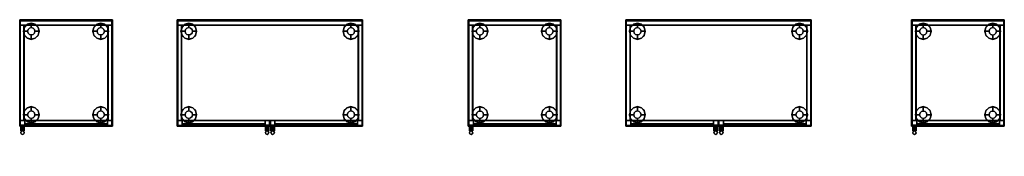
# Model space of a CAD drawing. Units: metres. Extents: x -10 to 901, y -10 to 49.
# Drawn here: x -10 to 415, y -10 to 49 of the extents above; entities that cross this region are included whole.
import ezdxf

# ---------------------------------------------------------------- set-up
doc = ezdxf.new("R2010")
doc.units = ezdxf.units.M
doc.header["$MEASUREMENT"] = 0
for name, color, linetype in [('72_NURUS_BCX_D3_BCX_ALUMINYUM', 7, 'Continuous'), ('72_NURUS_BCX_D3_BCX_BASE', 7, 'Continuous'), ('72_NURUS_BCX_D3_BCX_BODY', 7, 'Continuous'), ('72_NURUS_BCX_D3_BCX_GLASS', 7, 'Continuous'), ('72_NURUS_BCX_D3_BCX_TOP', 7, 'Continuous'), ('72_NURUS_BCX_D3_BCX_TOPEDGE', 7, 'Continuous'), ('72_NURUS_BCX_D3_CUB_HANDLE', 7, 'Continuous'), ('72_NURUS_INSERT', 7, 'Continuous')]:
    doc.layers.add(name, color=color, linetype=linetype)

# ---------------------------------------------------------------- blocks, each defined once
blk = doc.blocks.new('72NURUS_BCX_D3_BCX_BODY')
for points in [[(0, -1), (1, -1), (1, 0), (0, 0)], [(0, -1, 1), (1, -1, 1), (1, 0, 1), (0, 0, 1)], [(1, 0, 1), (0, 0, 1), (0, 0), (1, 0)], [(0, -1, 1), (0, -1), (0, 0), (0, 0, 1)], [(1, -1, 1), (1, -1), (1, 0), (1, 0, 1)], [(0, -1, 1), (0, -1), (1, -1), (1, -1, 1)]]:
    blk.add_3dface(points)
blk = doc.blocks.new('72NURUS_BCX_D3_BCX_TOP')
for points in [[(0, -1), (1, -1), (1, 0), (0, 0)], [(0, -1, 1), (1, -1, 1), (1, 0, 1), (0, 0, 1)]]:
    blk.add_3dface(points)
blk = doc.blocks.new('72NURUS_BCX_D3_BCX_TOPEDGE18_CR1')
for points, invisible_edges in [([(0.002, -0.002, 0.009), (0, 0, 0.0062), (0, -0.002, 0.0062), (0.002, -0.002, 0.009)], 5), ([(0, 0, 0.0062), (0.002, 0, 0.0062), (0.002, -0.002, 0.009)], 2), ([(0, 0, 0.0062), (0, 0, -0.0062), (0, -0.002, -0.0062), (0, -0.002, 0.0062)], 14), ([(0, 0, -0.0062), (0.002, -0.002, -0.009), (0, -0.002, -0.0062)], 2), ([(0.002, 0, -0.0062), (0, 0, -0.0062), (0.002, -0.002, -0.009), (0.002, 0, -0.0062)], 4), ([(0.002, 0, 0.0062), (0, 0, 0.0062), (0, 0, -0.0062), (0.002, 0, -0.0062)], 13)]:
    blk.add_3dface(points, dxfattribs=dict(invisible_edges=invisible_edges))
blk = doc.blocks.new('72NURUS_BCX_D3_BCX_TOPEDGE18_CR2')
for points, invisible_edges in [([(0.002, 0.002, 0.009), (0, 0, 0.0062), (0, 0.002, 0.0062), (0.002, 0.002, 0.009)], 5), ([(0, 0, 0.0062), (0.002, 0, 0.0062), (0.002, 0.002, 0.009)], 2), ([(0, 0, 0.0062), (0, 0, -0.0062), (0, 0.002, -0.0062), (0, 0.002, 0.0062)], 14), ([(0, 0, -0.0062), (0.002, 0.002, -0.009), (0, 0.002, -0.0062)], 2), ([(0.002, 0, -0.0062), (0, 0, -0.0062), (0.002, 0.002, -0.009), (0.002, 0, -0.0062)], 4), ([(0.002, 0, 0.0062), (0, 0, 0.0062), (0, 0, -0.0062), (0.002, 0, -0.0062)], 13)]:
    blk.add_3dface(points, dxfattribs=dict(invisible_edges=invisible_edges))
blk = doc.blocks.new('72NURUS_BCX_D3_BCX_TOPEDGE18_CR3')
for points, invisible_edges in [([(-0.002, 0.002, 0.009), (0, 0, 0.0062), (0, 0.002, 0.0062), (-0.002, 0.002, 0.009)], 5), ([(0, 0, 0.0062), (-0.002, 0, 0.0062), (-0.002, 0.002, 0.009)], 2), ([(0, 0, -0.0062), (-0.002, 0.002, -0.009), (0, 0.002, -0.0062)], 2), ([(-0.002, 0, -0.0062), (0, 0, -0.0062), (-0.002, 0.002, -0.009), (-0.002, 0, -0.0062)], 4), ([(-0.002, 0, 0.0062), (0, 0, 0.0062), (0, 0, -0.0062), (-0.002, 0, -0.0062)], 13), ([(0, 0, 0.0062), (0, 0, -0.0062), (0, 0.002, -0.0062), (0, 0.002, 0.0062)], 14)]:
    blk.add_3dface(points, dxfattribs=dict(invisible_edges=invisible_edges))
blk = doc.blocks.new('72NURUS_BCX_D3_BCX_TOPEDGE18_CR4')
for points, invisible_edges in [([(-0.002, -0.002, 0.009), (0, 0, 0.0062), (0, -0.002, 0.0062), (-0.002, -0.002, 0.009)], 5), ([(0, 0, 0.0062), (-0.002, 0, 0.0062), (-0.002, -0.002, 0.009)], 2), ([(0, 0, -0.0062), (-0.002, -0.002, -0.009), (0, -0.002, -0.0062)], 2), ([(-0.002, 0, -0.0062), (0, 0, -0.0062), (-0.002, -0.002, -0.009), (-0.002, 0, -0.0062)], 4), ([(-0.002, 0, 0.0062), (0, 0, 0.0062), (0, 0, -0.0062), (-0.002, 0, -0.0062)], 13), ([(0, 0, 0.0062), (0, 0, -0.0062), (0, -0.002, -0.0062), (0, -0.002, 0.0062)], 14)]:
    blk.add_3dface(points, dxfattribs=dict(invisible_edges=invisible_edges))
blk = doc.blocks.new('72NURUS_BCX_D3_BCX_TOPEDGE18_H1')
at = {"invisible_edges": 5}
for points in [[(0, -0.002, 0.009), (0, 0, 0.0062), (1, 0, 0.0062), (1, -0.002, 0.009)], [(1, 0, 0.0062), (1, 0, -0.0062), (0, 0, -0.0062), (0, 0, 0.0062)], [(0, -0.002, -0.009), (0, 0, -0.0062), (1, 0, -0.0062), (1, -0.002, -0.009)]]:
    blk.add_3dface(points, dxfattribs=at)
blk = doc.blocks.new('72NURUS_BCX_D3_BCX_TOPEDGE18_H2')
at = {"invisible_edges": 5}
for points in [[(0, 0.002, 0.009), (0, 0, 0.0062), (1, 0, 0.0062), (1, 0.002, 0.009)], [(0, 0.002, -0.009), (0, 0, -0.0062), (1, 0, -0.0062), (1, 0.002, -0.009)], [(1, 0, 0.0062), (1, 0, -0.0062), (0, 0, -0.0062), (0, 0, 0.0062)]]:
    blk.add_3dface(points, dxfattribs=at)
blk = doc.blocks.new('72NURUS_BCX_D3_BCX_TOPEDGE18_V1')
at = {"invisible_edges": 5}
for points in [[(0.002, 0, 0.009), (0, 0, 0.0062), (0, -1, 0.0062), (0.002, -1, 0.009)], [(0, -1, 0.0062), (0, -1, -0.0062), (0, 0, -0.0062), (0, 0, 0.0062)], [(0.002, 0, -0.009), (0, 0, -0.0062), (0, -1, -0.0062), (0.002, -1, -0.009)]]:
    blk.add_3dface(points, dxfattribs=at)
blk = doc.blocks.new('72NURUS_BCX_D3_BCX_TOPEDGE18_V2')
at = {"invisible_edges": 5}
for points in [[(-0.002, 0, 0.009), (0, 0, 0.0062), (0, -1, 0.0062), (-0.002, -1, 0.009)], [(-0.002, 0, -0.009), (0, 0, -0.0062), (0, -1, -0.0062), (-0.002, -1, -0.009)], [(0, -1, 0.0062), (0, -1, -0.0062), (0, 0, -0.0062), (0, 0, 0.0062)]]:
    blk.add_3dface(points, dxfattribs=at)
blk = doc.blocks.new('72NURUS_BCX_D3_BCX_BASE')
for points, invisible_edges in [([(-0.035, 0, 0), (-0.0347, 0, 0.0017), (-0.0301, 0.0174, 0.0017), (-0.0303, 0.0175, 0)], 6), ([(-0.0303, -0.0175, 0), (-0.0301, -0.0174, 0.0017), (-0.0347, 0, 0.0017), (-0.035, 0, 0)], 3), ([(-0.0347, 0, 0.0017), (-0.0338, 0, 0.0032), (-0.0293, 0.0169, 0.0032), (-0.0301, 0.0174, 0.0017)], 12), ([(-0.0301, -0.0174, 0.0017), (-0.0293, -0.0169, 0.0032), (-0.0338, 0, 0.0032), (-0.0347, 0, 0.0017)], 9), ([(-0.0338, 0, 0.0032), (-0.016, 0, 0.0069), (-0.0138, 0.008, 0.0069), (-0.0293, 0.0169, 0.0032)], 4), ([(-0.0293, -0.0169, 0.0032), (-0.0138, -0.008, 0.0069), (-0.016, 0, 0.0069), (-0.0338, 0, 0.0032)], 1), ([(-0.0303, 0.0175, 0), (-0.0301, 0.0174, 0.0017), (-0.0174, 0.0301, 0.0017), (-0.0175, 0.0303, 0)], 7), ([(-0.0301, 0.0174, 0.0017), (-0.0293, 0.0169, 0.0032), (-0.0169, 0.0293, 0.0032), (-0.0174, 0.0301, 0.0017)], 13), ([(-0.0293, 0.0169, 0.0032), (-0.0138, 0.008, 0.0069), (-0.008, 0.0138, 0.0069), (-0.0169, 0.0293, 0.0032)], 5), ([(-0.0175, 0.0303, 0), (-0.0174, 0.0301, 0.0017), (0, 0.0347, 0.0017), (0, 0.035, 0)], 3), ([(-0.0174, 0.0301, 0.0017), (-0.0169, 0.0293, 0.0032), (0, 0.0338, 0.0032), (0, 0.0347, 0.0017)], 9), ([(-0.0169, 0.0293, 0.0032), (-0.008, 0.0138, 0.0069), (0, 0.016, 0.0069), (0, 0.0338, 0.0032)], 1), ([(-0.016, 0, 0.0069), (-0.016, 0, 0.045), (-0.0138, 0.008, 0.045), (-0.0138, 0.008, 0.0069)], 4), ([(-0.0138, -0.008, 0.0069), (-0.0138, -0.008, 0.045), (-0.016, 0, 0.045), (-0.016, 0, 0.0069)], 1), ([(-0.0138, 0.008, 0.0069), (-0.0138, 0.008, 0.045), (-0.008, 0.0138, 0.045), (-0.008, 0.0138, 0.0069)], 5), ([(-0.008, 0.0138, 0.0069), (-0.008, 0.0138, 0.045), (0, 0.016, 0.045), (0, 0.016, 0.0069)], 1), ([(0, 0.035, 0), (0, 0.0347, 0.0017), (0.0174, 0.0301, 0.0017), (0.0175, 0.0303, 0)], 6), ([(0, 0.0347, 0.0017), (0, 0.0338, 0.0032), (0.0169, 0.0293, 0.0032), (0.0174, 0.0301, 0.0017)], 12), ([(0, 0.0338, 0.0032), (0, 0.016, 0.0069), (0.008, 0.0138, 0.0069), (0.0169, 0.0293, 0.0032)], 4), ([(0, 0.016, 0.0069), (0, 0.016, 0.045), (0.008, 0.0138, 0.045), (0.008, 0.0138, 0.0069)], 4), ([(0.0169, 0.0293, 0.0032), (0.008, 0.0138, 0.0069), (0.0138, 0.008, 0.0069), (0.0293, 0.0169, 0.0032)], 5), ([(0.008, 0.0138, 0.0069), (0.008, 0.0138, 0.045), (0.0138, 0.008, 0.045), (0.0138, 0.008, 0.0069)], 5), ([(0.0293, 0.0169, 0.0032), (0.0138, 0.008, 0.0069), (0.016, 0, 0.0069), (0.0338, 0, 0.0032)], 1), ([(0.0138, 0.008, 0.0069), (0.0138, 0.008, 0.045), (0.016, 0, 0.045), (0.016, 0, 0.0069)], 1), ([(0.016, 0, 0.0069), (0.016, 0, 0.045), (0.0138, -0.008, 0.045), (0.0138, -0.008, 0.0069)], 4), ([(0.0338, 0, 0.0032), (0.016, 0, 0.0069), (0.0138, -0.008, 0.0069), (0.0293, -0.0169, 0.0032)], 4), ([(0.0174, 0.0301, 0.0017), (0.0169, 0.0293, 0.0032), (0.0293, 0.0169, 0.0032), (0.0301, 0.0174, 0.0017)], 13), ([(0.0175, 0.0303, 0), (0.0174, 0.0301, 0.0017), (0.0301, 0.0174, 0.0017), (0.0303, 0.0175, 0)], 7), ([(0.0301, 0.0174, 0.0017), (0.0293, 0.0169, 0.0032), (0.0338, 0, 0.0032), (0.0347, 0, 0.0017)], 9), ([(0.0347, 0, 0.0017), (0.0338, 0, 0.0032), (0.0293, -0.0169, 0.0032), (0.0301, -0.0174, 0.0017)], 12), ([(0.0303, 0.0175, 0), (0.0301, 0.0174, 0.0017), (0.0347, 0, 0.0017), (0.035, 0, 0)], 3), ([(0.035, 0, 0), (0.0347, 0, 0.0017), (0.0301, -0.0174, 0.0017), (0.0303, -0.0175, 0)], 6), ([(-0.0175, -0.0303, 0), (-0.0174, -0.0301, 0.0017), (-0.0301, -0.0174, 0.0017), (-0.0303, -0.0175, 0)], 7), ([(-0.0174, -0.0301, 0.0017), (-0.0169, -0.0293, 0.0032), (-0.0293, -0.0169, 0.0032), (-0.0301, -0.0174, 0.0017)], 13), ([(-0.0169, -0.0293, 0.0032), (-0.008, -0.0138, 0.0069), (-0.0138, -0.008, 0.0069), (-0.0293, -0.0169, 0.0032)], 5), ([(0, -0.035, 0), (0, -0.0347, 0.0017), (-0.0174, -0.0301, 0.0017), (-0.0175, -0.0303, 0)], 6), ([(0, -0.0347, 0.0017), (0, -0.0338, 0.0032), (-0.0169, -0.0293, 0.0032), (-0.0174, -0.0301, 0.0017)], 12), ([(0, -0.0338, 0.0032), (0, -0.016, 0.0069), (-0.008, -0.0138, 0.0069), (-0.0169, -0.0293, 0.0032)], 4), ([(-0.008, -0.0138, 0.0069), (-0.008, -0.0138, 0.045), (-0.0138, -0.008, 0.045), (-0.0138, -0.008, 0.0069)], 5), ([(0, -0.016, 0.0069), (0, -0.016, 0.045), (-0.008, -0.0138, 0.045), (-0.008, -0.0138, 0.0069)], 4), ([(0.008, -0.0138, 0.0069), (0.008, -0.0138, 0.045), (0, -0.016, 0.045), (0, -0.016, 0.0069)], 1), ([(0.0169, -0.0293, 0.0032), (0.008, -0.0138, 0.0069), (0, -0.016, 0.0069), (0, -0.0338, 0.0032)], 1), ([(0.0174, -0.0301, 0.0017), (0.0169, -0.0293, 0.0032), (0, -0.0338, 0.0032), (0, -0.0347, 0.0017)], 9), ([(0.0175, -0.0303, 0), (0.0174, -0.0301, 0.0017), (0, -0.0347, 0.0017), (0, -0.035, 0)], 3), ([(0.0138, -0.008, 0.0069), (0.0138, -0.008, 0.045), (0.008, -0.0138, 0.045), (0.008, -0.0138, 0.0069)], 5), ([(0.0293, -0.0169, 0.0032), (0.0138, -0.008, 0.0069), (0.008, -0.0138, 0.0069), (0.0169, -0.0293, 0.0032)], 5), ([(0.0301, -0.0174, 0.0017), (0.0293, -0.0169, 0.0032), (0.0169, -0.0293, 0.0032), (0.0174, -0.0301, 0.0017)], 13), ([(0.0303, -0.0175, 0), (0.0301, -0.0174, 0.0017), (0.0174, -0.0301, 0.0017), (0.0175, -0.0303, 0)], 7)]:
    blk.add_3dface(points, dxfattribs=dict(invisible_edges=invisible_edges))
blk = doc.blocks.new('72NURUS_BCX_D3_BCX_DOORFRM_HBT')
at = {"invisible_edges": 10}
for points in [[(0, -0.022), (1, -0.022), (1, 0), (0, 0)], [(0, -0.022, 0.01), (1, -0.022, 0.01), (1, 0, 0.01), (0, 0, 0.01)]]:
    blk.add_3dface(points, dxfattribs=at)
for points in [[(0, 0, 0.01), (0, 0), (1, 0), (1, 0, 0.01)], [(0, -0.022, 0.01), (0, -0.022), (1, -0.022), (1, -0.022, 0.01)]]:
    blk.add_3dface(points)
blk = doc.blocks.new('72NURUS_BCX_D3_BCX_DOORFRM_HTP')
at = {"invisible_edges": 10}
for points in [[(0, -0.022), (1, -0.022), (1, 0), (0, 0)], [(0, -0.022, -0.01), (1, -0.022, -0.01), (1, 0, -0.01), (0, 0, -0.01)]]:
    blk.add_3dface(points, dxfattribs=at)
for points in [[(0, 0), (0, 0, -0.01), (1, 0, -0.01), (1, 0)], [(0, -0.022), (0, -0.022, -0.01), (1, -0.022, -0.01), (1, -0.022)]]:
    blk.add_3dface(points)
blk = doc.blocks.new('72NURUS_BCX_D3_BCX_DOORFRM_VL')
for points in [[(0, -0.022, 1), (0, -0.022), (0, 0), (0, 0, 1)], [(0, 0, 1), (0, 0), (0.02, 0), (0.02, 0, 1)], [(0.02, -0.022, 1), (0.02, -0.022), (0.02, 0), (0.02, 0, 1)], [(0, -0.022, 1), (0, -0.022), (0.02, -0.022), (0.02, -0.022, 1)]]:
    blk.add_3dface(points)
blk = doc.blocks.new('72NURUS_BCX_D3_BCX_DOORFRM_VR')
for points in [[(0, 0, 1), (0, 0), (-0.02, 0), (-0.02, 0, 1)], [(-0.02, -0.022, 1), (-0.02, -0.022), (-0.02, 0), (-0.02, 0, 1)], [(0, -0.022, 1), (0, -0.022), (0, 0), (0, 0, 1)], [(0, -0.022, 1), (0, -0.022), (-0.02, -0.022), (-0.02, -0.022, 1)]]:
    blk.add_3dface(points)
blk = doc.blocks.new('72NURUS_BCX_D3_BCX_GLASS')
for points in [[(1, 0, 1), (0, 0, 1), (0, 0), (1, 0)], [(1, -0.005, 1), (0, -0.005, 1), (0, -0.005), (1, -0.005)]]:
    blk.add_3dface(points)
blk = doc.blocks.new('72NURUS_BCX_D3_HND_DOUBLE_VER')
for points in [[(-0.0075, -0.025), (-0.0053, -0.025, -0.0053), (-0.0053, 0, -0.0053), (-0.0075, 0)], [(-0.0053, -0.025, 0.0053), (-0.0075, -0.025), (-0.0075, 0), (-0.0053, 0, 0.0053)], [(-0.0075, -0.025, -0.128), (-0.0053, -0.025, -0.1333), (-0.0053, 0, -0.1333), (-0.0075, 0, -0.128)], [(-0.0053, -0.025, -0.1227), (-0.0075, -0.025, -0.128), (-0.0075, 0, -0.128), (-0.0053, 0, -0.1227)], [(-0.0053, -0.025, -0.0053), (0, -0.025, -0.0075), (0, 0, -0.0075), (-0.0053, 0, -0.0053)], [(0, -0.025, 0.0075), (-0.0053, -0.025, 0.0053), (-0.0053, 0, 0.0053), (0, 0, 0.0075)], [(-0.0053, -0.025, -0.1333), (0, -0.025, -0.1355), (0, 0, -0.1355), (-0.0053, 0, -0.1333)], [(0, -0.025, -0.1205), (-0.0053, -0.025, -0.1227), (-0.0053, 0, -0.1227), (0, 0, -0.1205)], [(0, -0.025, -0.0075), (0.0053, -0.025, -0.0053), (0.0053, 0, -0.0053), (0, 0, -0.0075)], [(0.0053, -0.025, 0.0053), (0, -0.025, 0.0075), (0, 0, 0.0075), (0.0053, 0, 0.0053)], [(0, -0.025, -0.1355), (0.0053, -0.025, -0.1333), (0.0053, 0, -0.1333), (0, 0, -0.1355)], [(0.0053, -0.025, -0.1227), (0, -0.025, -0.1205), (0, 0, -0.1205), (0.0053, 0, -0.1227)], [(0.0053, -0.025, -0.0053), (0.0075, -0.025), (0.0075, 0), (0.0053, 0, -0.0053)], [(0.0075, -0.025), (0.0053, -0.025, 0.0053), (0.0053, 0, 0.0053), (0.0075, 0)], [(0.0053, -0.025, -0.1333), (0.0075, -0.025, -0.128), (0.0075, 0, -0.128), (0.0053, 0, -0.1333)], [(0.0075, -0.025, -0.128), (0.0053, -0.025, -0.1227), (0.0053, 0, -0.1227), (0.0075, 0, -0.128)], [(-0.0053, -0.0272, 0.035), (-0.0075, -0.0325, 0.035), (-0.0075, -0.0325, -0.163), (-0.0053, -0.0272, -0.163)], [(-0.0075, -0.0325, 0.035), (-0.0053, -0.0378, 0.035), (-0.0053, -0.0378, -0.163), (-0.0075, -0.0325, -0.163)], [(0, -0.025, 0.035), (-0.0053, -0.0272, 0.035), (-0.0053, -0.0272, -0.163), (0, -0.025, -0.163)], [(-0.0053, -0.0378, 0.035), (0, -0.04, 0.035), (0, -0.04, -0.163), (-0.0053, -0.0378, -0.163)], [(0.0053, -0.0272, 0.035), (0, -0.025, 0.035), (0, -0.025, -0.163), (0.0053, -0.0272, -0.163)], [(0, -0.04, 0.035), (0.0053, -0.0378, 0.035), (0.0053, -0.0378, -0.163), (0, -0.04, -0.163)], [(0.0075, -0.0325, 0.035), (0.0053, -0.0272, 0.035), (0.0053, -0.0272, -0.163), (0.0075, -0.0325, -0.163)], [(0.0053, -0.0378, 0.035), (0.0075, -0.0325, 0.035), (0.0075, -0.0325, -0.163), (0.0053, -0.0378, -0.163)]]:
    blk.add_3dface(points)
at = {"invisible_edges": 11}
for points in [[(0, -0.025), (0, -0.025), (-0.0053, -0.025, -0.0053), (-0.0075, -0.025)], [(0, -0.025), (0, -0.025), (-0.0075, -0.025), (-0.0053, -0.025, 0.0053)], [(0, -0.025, -0.128), (0, -0.025, -0.128), (-0.0053, -0.025, -0.1333), (-0.0075, -0.025, -0.128)], [(0, -0.025, -0.128), (0, -0.025, -0.128), (-0.0075, -0.025, -0.128), (-0.0053, -0.025, -0.1227)], [(0, -0.0325, 0.035), (0, -0.0325, 0.035), (-0.0075, -0.0325, 0.035), (-0.0053, -0.0272, 0.035)], [(0, -0.0325, -0.163), (0, -0.0325, -0.163), (-0.0075, -0.0325, -0.163), (-0.0053, -0.0272, -0.163)], [(0, -0.0325, 0.035), (0, -0.0325, 0.035), (-0.0053, -0.0378, 0.035), (-0.0075, -0.0325, 0.035)], [(0, -0.0325, -0.163), (0, -0.0325, -0.163), (-0.0053, -0.0378, -0.163), (-0.0075, -0.0325, -0.163)], [(0, -0.025), (0, -0.025), (0, -0.025, -0.0075), (-0.0053, -0.025, -0.0053)], [(0, -0.025), (0, -0.025), (-0.0053, -0.025, 0.0053), (0, -0.025, 0.0075)], [(0, -0.025, -0.128), (0, -0.025, -0.128), (0, -0.025, -0.1355), (-0.0053, -0.025, -0.1333)], [(0, -0.025, -0.128), (0, -0.025, -0.128), (-0.0053, -0.025, -0.1227), (0, -0.025, -0.1205)], [(0, -0.0325, 0.035), (0, -0.0325, 0.035), (-0.0053, -0.0272, 0.035), (0, -0.025, 0.035)], [(0, -0.0325, -0.163), (0, -0.0325, -0.163), (-0.0053, -0.0272, -0.163), (0, -0.025, -0.163)], [(0, -0.0325, 0.035), (0, -0.0325, 0.035), (0, -0.04, 0.035), (-0.0053, -0.0378, 0.035)], [(0, -0.0325, -0.163), (0, -0.0325, -0.163), (0, -0.04, -0.163), (-0.0053, -0.0378, -0.163)], [(0, -0.025), (0, -0.025), (0.0053, -0.025, -0.0053), (0, -0.025, -0.0075)], [(0, -0.025), (0, -0.025), (0.0075, -0.025), (0.0053, -0.025, -0.0053)], [(0, -0.025), (0, -0.025), (0, -0.025, 0.0075), (0.0053, -0.025, 0.0053)], [(0, -0.025), (0, -0.025), (0.0053, -0.025, 0.0053), (0.0075, -0.025)], [(0, -0.025, -0.128), (0, -0.025, -0.128), (0.0053, -0.025, -0.1333), (0, -0.025, -0.1355)], [(0, -0.025, -0.128), (0, -0.025, -0.128), (0.0075, -0.025, -0.128), (0.0053, -0.025, -0.1333)], [(0, -0.025, -0.128), (0, -0.025, -0.128), (0, -0.025, -0.1205), (0.0053, -0.025, -0.1227)], [(0, -0.025, -0.128), (0, -0.025, -0.128), (0.0053, -0.025, -0.1227), (0.0075, -0.025, -0.128)], [(0, -0.0325, 0.035), (0, -0.0325, 0.035), (0, -0.025, 0.035), (0.0053, -0.0272, 0.035)], [(0, -0.0325, -0.163), (0, -0.0325, -0.163), (0, -0.025, -0.163), (0.0053, -0.0272, -0.163)], [(0, -0.0325, 0.035), (0, -0.0325, 0.035), (0.0053, -0.0272, 0.035), (0.0075, -0.0325, 0.035)], [(0, -0.0325, -0.163), (0, -0.0325, -0.163), (0.0053, -0.0272, -0.163), (0.0075, -0.0325, -0.163)], [(0, -0.0325, 0.035), (0, -0.0325, 0.035), (0.0053, -0.0378, 0.035), (0, -0.04, 0.035)], [(0, -0.0325, 0.035), (0, -0.0325, 0.035), (0.0075, -0.0325, 0.035), (0.0053, -0.0378, 0.035)], [(0, -0.0325, -0.163), (0, -0.0325, -0.163), (0.0053, -0.0378, -0.163), (0, -0.04, -0.163)], [(0, -0.0325, -0.163), (0, -0.0325, -0.163), (0.0075, -0.0325, -0.163), (0.0053, -0.0378, -0.163)]]:
    blk.add_3dface(points, dxfattribs=at)
blk = doc.blocks.new('Basic Box W_Acrylic Door L80 W46 H90')
at = {"layer": '72_NURUS_BCX_D3_BCX_ALUMINYUM', "color": 0, "extrusion": (0, 1, 0), "yscale": 100, "rotation": 180}
for name, p, xscale, zscale in [('72NURUS_BCX_D3_BCX_DOORFRM_HTP', (5.32, -1.65, 88), 35.79999999999995, 100), ('72NURUS_BCX_D3_BCX_DOORFRM_HTP', (-34.68, -1.65, 88), 35.79999999999995, 100), ('72NURUS_BCX_D3_BCX_DOORFRM_VL', (7.22, -1.65, 6.5), 100, 81.5), ('72NURUS_BCX_D3_BCX_DOORFRM_HBT', (5.32, -1.65, 6.5), 35.79999999999995, 100), ('72NURUS_BCX_D3_BCX_DOORFRM_VR', (-32.48, -1.65, 6.5), 100, 81.5), ('72NURUS_BCX_D3_BCX_DOORFRM_VL', (-32.78, -1.65, 6.5), 100, 81.5), ('72NURUS_BCX_D3_BCX_DOORFRM_HBT', (-34.68, -1.65, 6.5), 35.79999999999995, 100), ('72NURUS_BCX_D3_BCX_DOORFRM_VR', (-72.48, -1.65, 6.5), 100, 81.5)]:
    blk.add_blockref(name, p, dxfattribs=dict(at, xscale=xscale, zscale=zscale))
at = {"layer": '72_NURUS_BCX_D3_BCX_BASE', "color": 0, "extrusion": (0, 1, 0), "xscale": 100, "yscale": 100, "zscale": 100, "rotation": 180}
for p in [(2.42, -40.15, 0), (2.42, -4.15, 0), (-67.58, -4.15, 0), (-67.58, -40.15, 0)]:
    blk.add_blockref('72NURUS_BCX_D3_BCX_BASE', p, dxfattribs=at)
at = {"layer": '72_NURUS_BCX_D3_BCX_BODY', "color": 0, "extrusion": (0, 1, 0), "rotation": 180}
for p, xscale, yscale, zscale in [((5.52, -42.85, 43.2), 76.20000000000005, 41.2, 1.8), ((7.42, -44.65, 6.3), 80, 1.800000000000001, 81.9), ((7.42, -42.85, 6.3), 1.799999999999955, 41.2, 81.9), ((7.42, -45.15, 4.5), 80, 46, 1.8), ((-70.78, -42.85, 6.3), 1.799999999999955, 41.2, 81.9)]:
    blk.add_blockref('72NURUS_BCX_D3_BCX_BODY', p, dxfattribs=dict(at, xscale=xscale, yscale=yscale, zscale=zscale))
at = {"layer": '72_NURUS_BCX_D3_BCX_GLASS', "color": 0, "extrusion": (0, 1, 0), "xscale": 35.79999999999995, "yscale": 100, "zscale": 79.5, "rotation": 180}
for p in [(5.32, -0.15, 7.5), (-34.68, -0.15, 7.5)]:
    blk.add_blockref('72NURUS_BCX_D3_BCX_GLASS', p, dxfattribs=at)
at = {"layer": '72_NURUS_BCX_D3_BCX_TOP', "color": 0, "extrusion": (0, 1, 0), "xscale": 79.60000000000002, "yscale": 45.6, "zscale": 1.8, "rotation": 180}
blk.add_blockref('72NURUS_BCX_D3_BCX_TOP', (7.22, -44.95, 88.2), dxfattribs=at)
at = {"layer": '72_NURUS_BCX_D3_BCX_TOPEDGE', "color": 0, "extrusion": (0, 1, 0), "zscale": 100, "rotation": 180}
for name, p, xscale, yscale in [('72NURUS_BCX_D3_BCX_TOPEDGE18_CR1', (7.42, -45.15, 89.1), 100, 100), ('72NURUS_BCX_D3_BCX_TOPEDGE18_CR2', (7.42, 0.85, 89.1), 100, 100), ('72NURUS_BCX_D3_BCX_TOPEDGE18_V1', (7.42, -44.95, 89.1), 100, 45.6), ('72NURUS_BCX_D3_BCX_TOPEDGE18_H1', (7.22, -45.15, 89.1), 79.60000000000002, 100), ('72NURUS_BCX_D3_BCX_TOPEDGE18_H2', (7.22, 0.85, 89.1), 79.60000000000002, 100), ('72NURUS_BCX_D3_BCX_TOPEDGE18_CR3', (-72.58, 0.85, 89.1), 100, 100), ('72NURUS_BCX_D3_BCX_TOPEDGE18_CR4', (-72.58, -45.15, 89.1), 100, 100), ('72NURUS_BCX_D3_BCX_TOPEDGE18_V2', (-72.58, -44.95, 89.1), 100, 45.6)]:
    blk.add_blockref(name, p, dxfattribs=dict(at, xscale=xscale, yscale=yscale))
at = {"layer": '72_NURUS_BCX_D3_CUB_HANDLE', "color": 0, "extrusion": (0, 1, 0), "xscale": 100, "yscale": 100, "zscale": 100, "rotation": 180}
for p in [(-31.38, 0.35, 83.5), (-31.38, 0.35, 83.5), (-33.78, 0.35, 83.5)]:
    blk.add_blockref('72NURUS_BCX_D3_HND_DOUBLE_VER', p, dxfattribs=at)
blk = doc.blocks.new('Basic Box W_Acrylic Door L40 W46 H90')
at = {"layer": '72_NURUS_BCX_D3_BCX_ALUMINYUM', "color": 0, "extrusion": (0, 1, 0), "yscale": 100, "rotation": 180}
for name, p, xscale, zscale in [('72NURUS_BCX_D3_BCX_DOORFRM_HTP', (34.72, 35.7, 87.68), 35.79999999999995, 100), ('72NURUS_BCX_D3_BCX_DOORFRM_VL', (36.62, 35.7, 6.18), 100, 81.5), ('72NURUS_BCX_D3_BCX_DOORFRM_HBT', (34.72, 35.7, 6.18), 35.79999999999995, 100), ('72NURUS_BCX_D3_BCX_DOORFRM_VR', (-3.08, 35.7, 6.18), 100, 81.5)]:
    blk.add_blockref(name, p, dxfattribs=dict(at, xscale=xscale, zscale=zscale))
at = {"layer": '72_NURUS_BCX_D3_BCX_BASE', "color": 0, "extrusion": (0, 1, 0), "xscale": 100, "yscale": 100, "zscale": 100, "rotation": 180}
for p in [(31.82, -2.8, -0.32), (31.82, 33.2, -0.32), (1.82, 33.2, -0.32), (1.82, -2.8, -0.32)]:
    blk.add_blockref('72NURUS_BCX_D3_BCX_BASE', p, dxfattribs=at)
at = {"layer": '72_NURUS_BCX_D3_BCX_BODY', "color": 0, "extrusion": (0, 1, 0), "rotation": 180}
for p, xscale, yscale, zscale in [((34.92, -5.5, 42.88), 36.20000000000005, 41.2, 1.8), ((36.82, -7.3, 5.98), 40, 1.799999999999997, 81.9), ((36.82, -5.5, 5.98), 1.799999999999955, 41.2, 81.9), ((-1.38, -5.5, 5.98), 1.799999999999955, 41.2, 81.9), ((36.82, -7.8, 4.18), 40, 46, 1.8)]:
    blk.add_blockref('72NURUS_BCX_D3_BCX_BODY', p, dxfattribs=dict(at, xscale=xscale, yscale=yscale, zscale=zscale))
at = {"layer": '72_NURUS_BCX_D3_BCX_GLASS', "color": 0, "extrusion": (0, 1, 0), "xscale": 35.79999999999995, "yscale": 100, "zscale": 79.5, "rotation": 180}
blk.add_blockref('72NURUS_BCX_D3_BCX_GLASS', (34.72, 37.2, 7.18), dxfattribs=at)
at = {"layer": '72_NURUS_BCX_D3_BCX_TOP', "color": 0, "extrusion": (0, 1, 0), "xscale": 39.60000000000002, "yscale": 45.6, "zscale": 1.8, "rotation": 180}
blk.add_blockref('72NURUS_BCX_D3_BCX_TOP', (36.62, -7.6, 87.88), dxfattribs=at)
at = {"layer": '72_NURUS_BCX_D3_BCX_TOPEDGE', "color": 0, "extrusion": (0, 1, 0), "zscale": 100, "rotation": 180}
for name, p, xscale, yscale in [('72NURUS_BCX_D3_BCX_TOPEDGE18_CR1', (36.82, -7.8, 88.78), 100, 100), ('72NURUS_BCX_D3_BCX_TOPEDGE18_CR2', (36.82, 38.2, 88.78), 100, 100), ('72NURUS_BCX_D3_BCX_TOPEDGE18_V1', (36.82, -7.6, 88.78), 100, 45.6), ('72NURUS_BCX_D3_BCX_TOPEDGE18_H1', (36.62, -7.8, 88.78), 39.60000000000002, 100), ('72NURUS_BCX_D3_BCX_TOPEDGE18_H2', (36.62, 38.2, 88.78), 39.60000000000002, 100), ('72NURUS_BCX_D3_BCX_TOPEDGE18_CR3', (-3.18, 38.2, 88.78), 100, 100), ('72NURUS_BCX_D3_BCX_TOPEDGE18_CR4', (-3.18, -7.8, 88.78), 100, 100), ('72NURUS_BCX_D3_BCX_TOPEDGE18_V2', (-3.18, -7.6, 88.78), 100, 45.6)]:
    blk.add_blockref(name, p, dxfattribs=dict(at, xscale=xscale, yscale=yscale))
at = {"layer": '72_NURUS_BCX_D3_CUB_HANDLE', "color": 0, "extrusion": (0, 1, 0), "xscale": 100, "yscale": 100, "zscale": 100, "rotation": 180}
blk.add_blockref('72NURUS_BCX_D3_HND_DOUBLE_VER', (35.62, 37.7, 83.18), dxfattribs=at)
blk = doc.blocks.new('Basic Box W_Acrylic Door L40 W46 H107')
at = {"layer": '72_NURUS_BCX_D3_BCX_ALUMINYUM', "color": 0, "extrusion": (0, 1, 0), "yscale": 100, "rotation": 180}
for name, p, xscale, zscale in [('72NURUS_BCX_D3_BCX_DOORFRM_HTP', (4.21, -15.45, 105), 35.79999999999995, 100), ('72NURUS_BCX_D3_BCX_DOORFRM_VL', (6.11, -15.45, 6.5), 100, 98.50000000000001), ('72NURUS_BCX_D3_BCX_DOORFRM_HBT', (4.21, -15.45, 6.5), 35.79999999999995, 100), ('72NURUS_BCX_D3_BCX_DOORFRM_VR', (-33.59, -15.45, 6.5), 100, 98.50000000000001)]:
    blk.add_blockref(name, p, dxfattribs=dict(at, xscale=xscale, zscale=zscale))
at = {"layer": '72_NURUS_BCX_D3_BCX_BASE', "color": 0, "extrusion": (0, 1, 0), "xscale": 100, "yscale": 100, "zscale": 100, "rotation": 180}
for p in [(1.31, -53.95, 0), (1.31, -17.95, 0), (-28.69, -17.95, 0), (-28.69, -53.95, 0)]:
    blk.add_blockref('72NURUS_BCX_D3_BCX_BASE', p, dxfattribs=at)
at = {"layer": '72_NURUS_BCX_D3_BCX_BODY', "color": 0, "extrusion": (0, 1, 0), "rotation": 180}
for p, xscale, yscale, zscale in [((4.51, -56.65, 86.4), 36.39999999999998, 41.2, 1.8), ((4.41, -56.65, 45.4), 36.20000000000005, 41.2, 1.8), ((6.31, -58.45, 6.3), 40, 1.800000000000001, 98.9), ((6.31, -56.65, 6.3), 1.799999999999955, 41.2, 98.9), ((6.31, -58.95, 4.5), 40, 46, 1.8), ((-31.89, -56.65, 6.3), 1.799999999999955, 41.2, 98.9)]:
    blk.add_blockref('72NURUS_BCX_D3_BCX_BODY', p, dxfattribs=dict(at, xscale=xscale, yscale=yscale, zscale=zscale))
at = {"layer": '72_NURUS_BCX_D3_BCX_GLASS', "color": 0, "extrusion": (0, 1, 0), "xscale": 35.79999999999995, "yscale": 100, "zscale": 96.50000000000001, "rotation": 180}
blk.add_blockref('72NURUS_BCX_D3_BCX_GLASS', (4.21, -13.95, 7.5), dxfattribs=at)
at = {"layer": '72_NURUS_BCX_D3_BCX_TOP', "color": 0, "extrusion": (0, 1, 0), "xscale": 39.60000000000002, "yscale": 45.60000000000001, "zscale": 1.8, "rotation": 180}
blk.add_blockref('72NURUS_BCX_D3_BCX_TOP', (6.11, -58.75, 105.2), dxfattribs=at)
at = {"layer": '72_NURUS_BCX_D3_BCX_TOPEDGE', "color": 0, "extrusion": (0, 1, 0), "zscale": 100, "rotation": 180}
for name, p, xscale, yscale in [('72NURUS_BCX_D3_BCX_TOPEDGE18_CR1', (6.31, -58.95, 106.1), 100, 100), ('72NURUS_BCX_D3_BCX_TOPEDGE18_CR2', (6.31, -12.95, 106.1), 100, 100), ('72NURUS_BCX_D3_BCX_TOPEDGE18_V1', (6.31, -58.75, 106.1), 100, 45.60000000000001), ('72NURUS_BCX_D3_BCX_TOPEDGE18_H1', (6.11, -58.95, 106.1), 39.60000000000002, 100), ('72NURUS_BCX_D3_BCX_TOPEDGE18_H2', (6.11, -12.95, 106.1), 39.60000000000002, 100), ('72NURUS_BCX_D3_BCX_TOPEDGE18_CR3', (-33.69, -12.95, 106.1), 100, 100), ('72NURUS_BCX_D3_BCX_TOPEDGE18_CR4', (-33.69, -58.95, 106.1), 100, 100), ('72NURUS_BCX_D3_BCX_TOPEDGE18_V2', (-33.69, -58.75, 106.1), 100, 45.60000000000001)]:
    blk.add_blockref(name, p, dxfattribs=dict(at, xscale=xscale, yscale=yscale))
at = {"layer": '72_NURUS_BCX_D3_CUB_HANDLE', "color": 0, "extrusion": (0, 1, 0), "xscale": 100, "yscale": 100, "zscale": 100, "rotation": 180}
blk.add_blockref('72NURUS_BCX_D3_HND_DOUBLE_VER', (5.11, -13.45, 100.5), dxfattribs=at)
blk = doc.blocks.new('Basic Box W_Acrylic Door L80 W46 H107')
at = {"layer": '72_NURUS_BCX_D3_BCX_ALUMINYUM', "color": 0, "extrusion": (0, 1, 0), "yscale": 100, "rotation": 180}
for name, p, xscale, zscale in [('72NURUS_BCX_D3_BCX_DOORFRM_HTP', (2.9, 2.5, 105), 35.79999999999995, 100), ('72NURUS_BCX_D3_BCX_DOORFRM_HTP', (-37.1, 2.5, 105), 35.79999999999995, 100), ('72NURUS_BCX_D3_BCX_DOORFRM_VL', (4.8, 2.5, 6.5), 100, 98.50000000000001), ('72NURUS_BCX_D3_BCX_DOORFRM_HBT', (2.9, 2.5, 6.5), 35.79999999999995, 100), ('72NURUS_BCX_D3_BCX_DOORFRM_VR', (-34.9, 2.5, 6.5), 100, 98.50000000000001), ('72NURUS_BCX_D3_BCX_DOORFRM_VL', (-35.2, 2.5, 6.5), 100, 98.50000000000001), ('72NURUS_BCX_D3_BCX_DOORFRM_HBT', (-37.1, 2.5, 6.5), 35.79999999999995, 100), ('72NURUS_BCX_D3_BCX_DOORFRM_VR', (-74.9, 2.5, 6.5), 100, 98.50000000000001)]:
    blk.add_blockref(name, p, dxfattribs=dict(at, xscale=xscale, zscale=zscale))
at = {"layer": '72_NURUS_BCX_D3_BCX_BASE', "color": 0, "extrusion": (0, 1, 0), "xscale": 100, "yscale": 100, "zscale": 100, "rotation": 180}
for p in [(0, -36, 0), (0, 0, 0), (-70, 0, 0), (-70, -36, 0)]:
    blk.add_blockref('72NURUS_BCX_D3_BCX_BASE', p, dxfattribs=at)
at = {"layer": '72_NURUS_BCX_D3_BCX_BODY', "color": 0, "extrusion": (0, 1, 0), "rotation": 180}
for p, xscale, yscale, zscale in [((3.2, -38.7, 86.4), 76.39999999999998, 41.2, 1.8), ((3.1, -38.7, 45.4), 76.20000000000005, 41.2, 1.8), ((5, -40.5, 6.3), 80, 1.800000000000001, 98.9), ((5, -38.7, 6.3), 1.799999999999955, 41.2, 98.9), ((5, -41, 4.5), 80, 46, 1.8), ((-73.2, -38.7, 6.3), 1.799999999999955, 41.2, 98.9)]:
    blk.add_blockref('72NURUS_BCX_D3_BCX_BODY', p, dxfattribs=dict(at, xscale=xscale, yscale=yscale, zscale=zscale))
at = {"layer": '72_NURUS_BCX_D3_BCX_GLASS', "color": 0, "extrusion": (0, 1, 0), "xscale": 35.79999999999995, "yscale": 100, "zscale": 96.50000000000001, "rotation": 180}
for p in [(2.9, 4, 7.5), (-37.1, 4, 7.5)]:
    blk.add_blockref('72NURUS_BCX_D3_BCX_GLASS', p, dxfattribs=at)
at = {"layer": '72_NURUS_BCX_D3_BCX_TOP', "color": 0, "extrusion": (0, 1, 0), "xscale": 79.60000000000002, "yscale": 45.6, "zscale": 1.8, "rotation": 180}
blk.add_blockref('72NURUS_BCX_D3_BCX_TOP', (4.8, -40.8, 105.2), dxfattribs=at)
at = {"layer": '72_NURUS_BCX_D3_BCX_TOPEDGE', "color": 0, "extrusion": (0, 1, 0), "zscale": 100, "rotation": 180}
for name, p, xscale, yscale in [('72NURUS_BCX_D3_BCX_TOPEDGE18_CR1', (5, -41, 106.1), 100, 100), ('72NURUS_BCX_D3_BCX_TOPEDGE18_CR2', (5, 5, 106.1), 100, 100), ('72NURUS_BCX_D3_BCX_TOPEDGE18_V1', (5, -40.8, 106.1), 100, 45.6), ('72NURUS_BCX_D3_BCX_TOPEDGE18_H1', (4.8, -41, 106.1), 79.60000000000002, 100), ('72NURUS_BCX_D3_BCX_TOPEDGE18_H2', (4.8, 5, 106.1), 79.60000000000002, 100), ('72NURUS_BCX_D3_BCX_TOPEDGE18_CR3', (-75, 5, 106.1), 100, 100), ('72NURUS_BCX_D3_BCX_TOPEDGE18_CR4', (-75, -41, 106.1), 100, 100), ('72NURUS_BCX_D3_BCX_TOPEDGE18_V2', (-75, -40.8, 106.1), 100, 45.6)]:
    blk.add_blockref(name, p, dxfattribs=dict(at, xscale=xscale, yscale=yscale))
at = {"layer": '72_NURUS_BCX_D3_CUB_HANDLE', "color": 0, "extrusion": (0, 1, 0), "xscale": 100, "yscale": 100, "zscale": 100, "rotation": 180}
for p in [(-33.8, 4.5, 100.5), (-33.8, 4.5, 100.5), (-36.2, 4.5, 100.5)]:
    blk.add_blockref('72NURUS_BCX_D3_HND_DOUBLE_VER', p, dxfattribs=at)
blk = doc.blocks.new('Basic Box W_Acrylic Door L40 W46 H137')
at = {"layer": '72_NURUS_BCX_D3_BCX_ALUMINYUM', "color": 0, "extrusion": (0, 1, 0), "yscale": 100, "rotation": 180}
for name, p, xscale, zscale in [('72NURUS_BCX_D3_BCX_DOORFRM_HTP', (32.9, 34.63, 137.41), 35.79999999999995, 100), ('72NURUS_BCX_D3_BCX_DOORFRM_VL', (34.8, 34.63, 8.91), 100, 128.5), ('72NURUS_BCX_D3_BCX_DOORFRM_HBT', (32.9, 34.63, 8.91), 35.79999999999995, 100), ('72NURUS_BCX_D3_BCX_DOORFRM_VR', (-4.9, 34.63, 8.91), 100, 128.5)]:
    blk.add_blockref(name, p, dxfattribs=dict(at, xscale=xscale, zscale=zscale))
at = {"layer": '72_NURUS_BCX_D3_BCX_BASE', "color": 0, "extrusion": (0, 1, 0), "xscale": 100, "yscale": 100, "zscale": 100, "rotation": 180}
for p in [(30, -3.87, 2.41), (30, 32.13, 2.41), (0, 32.13, 2.41), (0, -3.87, 2.41)]:
    blk.add_blockref('72NURUS_BCX_D3_BCX_BASE', p, dxfattribs=at)
at = {"layer": '72_NURUS_BCX_D3_BCX_BODY', "color": 0, "extrusion": (0, 1, 0), "rotation": 180}
for p, xscale, yscale, zscale in [((33.2, -6.57, 88.81), 36.39999999999998, 41.2, 1.8), ((33.1, -6.57, 47.81), 36.20000000000005, 41.2, 1.8), ((35, -8.37, 8.71), 40, 1.799999999999997, 128.9), ((35, -6.57, 8.71), 1.799999999999955, 41.2, 128.9), ((-3.2, -6.57, 8.71), 1.799999999999955, 41.2, 128.9), ((35, -8.87, 6.91), 40, 46, 1.8)]:
    blk.add_blockref('72NURUS_BCX_D3_BCX_BODY', p, dxfattribs=dict(at, xscale=xscale, yscale=yscale, zscale=zscale))
at = {"layer": '72_NURUS_BCX_D3_BCX_GLASS', "color": 0, "extrusion": (0, 1, 0), "xscale": 35.79999999999995, "yscale": 100, "zscale": 126.5, "rotation": 180}
blk.add_blockref('72NURUS_BCX_D3_BCX_GLASS', (32.9, 36.13, 9.91), dxfattribs=at)
at = {"layer": '72_NURUS_BCX_D3_BCX_TOP', "color": 0, "extrusion": (0, 1, 0), "xscale": 39.60000000000002, "yscale": 45.6, "zscale": 1.8, "rotation": 180}
blk.add_blockref('72NURUS_BCX_D3_BCX_TOP', (34.8, -8.67, 137.61), dxfattribs=at)
at = {"layer": '72_NURUS_BCX_D3_BCX_TOPEDGE', "color": 0, "extrusion": (0, 1, 0), "zscale": 100, "rotation": 180}
for name, p, xscale, yscale in [('72NURUS_BCX_D3_BCX_TOPEDGE18_CR1', (35, -8.87, 138.51), 100, 100), ('72NURUS_BCX_D3_BCX_TOPEDGE18_CR2', (35, 37.13, 138.51), 100, 100), ('72NURUS_BCX_D3_BCX_TOPEDGE18_V1', (35, -8.67, 138.51), 100, 45.6), ('72NURUS_BCX_D3_BCX_TOPEDGE18_H1', (34.8, -8.87, 138.51), 39.60000000000002, 100), ('72NURUS_BCX_D3_BCX_TOPEDGE18_H2', (34.8, 37.13, 138.51), 39.60000000000002, 100), ('72NURUS_BCX_D3_BCX_TOPEDGE18_CR3', (-5, 37.13, 138.51), 100, 100), ('72NURUS_BCX_D3_BCX_TOPEDGE18_CR4', (-5, -8.87, 138.51), 100, 100), ('72NURUS_BCX_D3_BCX_TOPEDGE18_V2', (-5, -8.67, 138.51), 100, 45.6)]:
    blk.add_blockref(name, p, dxfattribs=dict(at, xscale=xscale, yscale=yscale))
at = {"layer": '72_NURUS_BCX_D3_CUB_HANDLE', "color": 0, "extrusion": (0, 1, 0), "xscale": 100, "yscale": 100, "zscale": 100, "rotation": 180}
blk.add_blockref('72NURUS_BCX_D3_HND_DOUBLE_VER', (33.8, 36.63, 132.91), dxfattribs=at)

msp = doc.modelspace()

# ---------------------------------------------------------------- block references
at = {"layer": '72_NURUS_INSERT', "extrusion": (0, -1, 0)}
for name, p in [('Basic Box W_Acrylic Door L40 W46 H90', (26.58, 0.32, -40.81)), ('Basic Box W_Acrylic Door L80 W46 H90', (65.19, 0, -3.46)), ('Basic Box W_Acrylic Door L40 W46 H107', (189.75, 0, 10.35)), ('Basic Box W_Acrylic Door L80 W46 H107', (256.45, 0, -7.61)), ('Basic Box W_Acrylic Door L40 W46 H137', (409.84, -2.41, -39.73))]:
    msp.add_blockref(name, p, dxfattribs=at)

doc.saveas('drawing.dxf')
